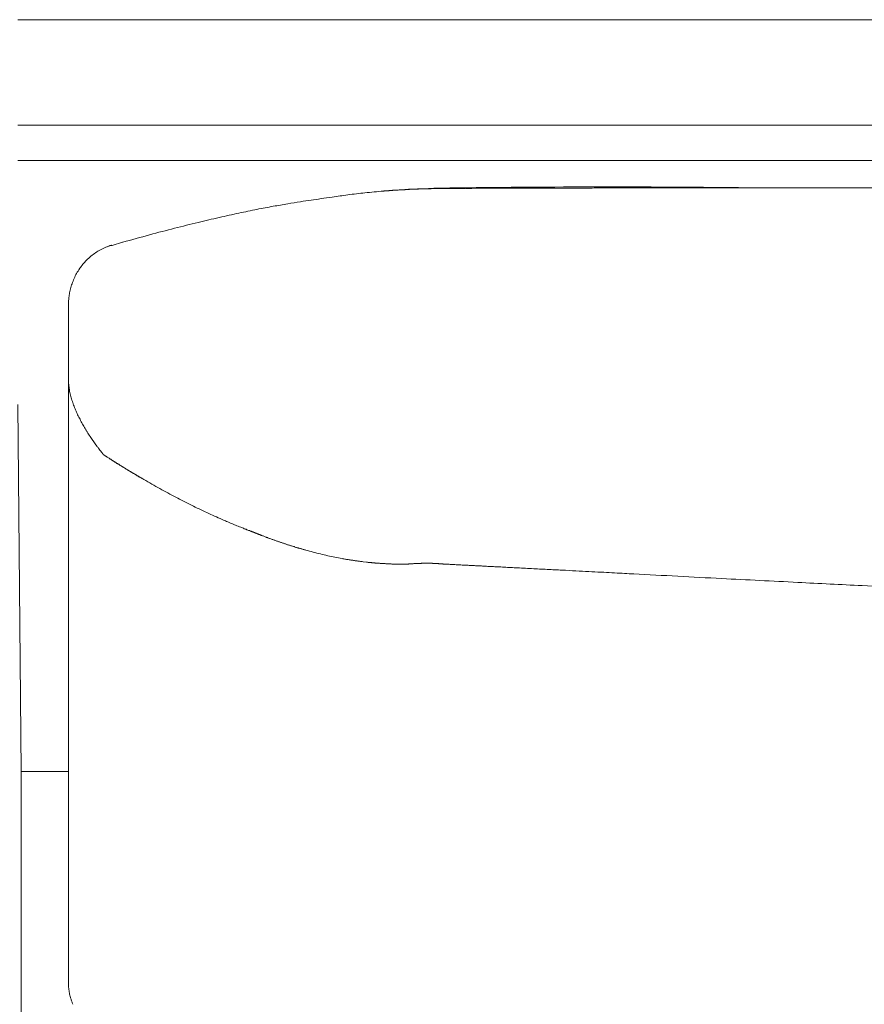
# Model space of a CAD drawing. Units: inches. Extents: x 1275 to 19779, y 921 to 10012.
# Drawn here: x 4833 to 5073, y 5532 to 5812 of the extents above; entities that cross this region are included whole.
import ezdxf

# ---------------------------------------------------------------- set-up
doc = ezdxf.new("R2010")
doc.units = ezdxf.units.IN
doc.header["$MEASUREMENT"] = 0
doc.layers.get('0').update_dxf_attribs({"lineweight": 13})

msp = doc.modelspace()

# ---------------------------------------------------------------- linework, layer by layer
at = {"lineweight": 13}
for p, q in [((4832.28, 5812.33), (5516.84, 5812.33)), ((5588.32, 5782.34), (4832.28, 5782.34)), ((5588.3, 5772.31), (4832.26, 5772.31)), ((4937.37, 5763.64), (4937.72, 5763.68)), ((4940.51, 5763.85), (4940.3, 5763.85)), ((4940.72, 5763.89), (4940.51, 5763.85)), ((4940.93, 5763.89), (4940.72, 5763.89)), ((4948.77, 5764.24), (4948.59, 5764.24)), ((4950.18, 5764.28), (4950.6, 5764.28)), ((4950.6, 5764.28), (4951.27, 5764.28)), ((4951.27, 5764.28), (4951.69, 5764.28)), ((4951.69, 5764.28), (4952.12, 5764.28)), ((4952.12, 5764.28), (4952.47, 5764.31)), ((4952.47, 5764.31), (4952.65, 5764.31)), ((4952.65, 5764.31), (4952.75, 5764.31)), ((4952.75, 5764.31), (4952.96, 5764.31)), ((4952.96, 5764.31), (4953.03, 5764.31)), ((4953.03, 5764.31), (4953.07, 5764.31)), ((4953.07, 5764.31), (4953.1, 5764.31)), ((4953.1, 5764.31), (4953.21, 5764.31)), ((4953.21, 5764.31), (4953.32, 5764.31)), ((4953.32, 5764.31), (4953.42, 5764.31)), ((4953.42, 5764.31), (4953.53, 5764.31)), ((4953.53, 5764.31), (4953.63, 5764.31)), ((4953.63, 5764.31), (4953.78, 5764.31)), ((4953.78, 5764.31), (4953.92, 5764.31)), ((4953.92, 5764.31), (4954.06, 5764.31)), ((4954.06, 5764.31), (4954.59, 5764.31)), ((4954.59, 5764.31), (4955.22, 5764.31)), ((4955.22, 5764.31), (4955.5, 5764.31)), ((4955.5, 5764.31), (4955.75, 5764.31)), ((4955.75, 5764.31), (4955.96, 5764.31)), ((4955.96, 5764.31), (4956.14, 5764.31)), ((4956.14, 5764.31), (4956.39, 5764.31)), ((4956.39, 5764.31), (4956.49, 5764.31)), ((4956.49, 5764.31), (4956.6, 5764.31)), ((4956.6, 5764.31), (4956.7, 5764.31)), ((4956.7, 5764.31), (4956.81, 5764.31)), ((4956.81, 5764.31), (4956.91, 5764.31)), ((4956.91, 5764.31), (4957.02, 5764.31)), ((4957.02, 5764.31), (4957.16, 5764.31)), ((4957.16, 5764.31), (4957.27, 5764.31)), ((4957.27, 5764.31), (4957.37, 5764.31)), ((4957.37, 5764.31), (4957.66, 5764.31)), ((4957.66, 5764.31), (4957.76, 5764.31)), ((4957.76, 5764.31), (4957.9, 5764.31)), ((4957.9, 5764.31), (4958.04, 5764.31)), ((4958.04, 5764.31), (4958.18, 5764.31)), ((4958.18, 5764.31), (4958.33, 5764.31)), ((4958.33, 5764.31), (4958.47, 5764.31)), ((4958.47, 5764.31), (4958.64, 5764.31)), ((4958.64, 5764.31), (4958.78, 5764.31)), ((4958.78, 5764.31), (4958.96, 5764.31)), ((4958.96, 5764.31), (4959.1, 5764.31)), ((4959.1, 5764.31), (4959.28, 5764.31)), ((4959.28, 5764.31), (4959.45, 5764.31)), ((4959.45, 5764.31), (4960.16, 5764.52)), ((4959.98, 5764.31), (4959.81, 5764.31)), ((4960.16, 5764.31), (4959.98, 5764.31)), ((4960.34, 5764.31), (4960.16, 5764.31)), ((4960.55, 5764.31), (4960.34, 5764.31)), ((4964.39, 5764.35), (4962.95, 5764.35)), ((4965.56, 5764.35), (4964.99, 5764.35)), ((4966.55, 5764.35), (4966.09, 5764.35)), ((4967.43, 5764.35), (4967, 5764.35)), ((4968.13, 5764.35), (4967.78, 5764.35)), ((4968.45, 5764.35), (4968.13, 5764.35)), ((4969.47, 5764.35), (4968.45, 5764.35)), ((4974.52, 5764.38), (4973.53, 5764.38)), ((4846.67, 5730.94), (4846.67, 5714.71)), ((4846.67, 5714.71), (4846.67, 5713.51)), ((4846.67, 5713.51), (4846.67, 5712.28)), ((4846.67, 5712.28), (4846.67, 5711.04)), ((4846.67, 5711.04), (4846.67, 5709.77)), ((4846.67, 5709.77), (4846.67, 5676.86)), ((4846.67, 5709.77), (4846.67, 5709.74)), ((4846.67, 5709.74), (4846.67, 5709.67)), ((4832.26, 5702.85), (4833.25, 5598.43)), ((4856.62, 5688.61), (4856.58, 5688.64)), ((4857.85, 5687.76), (4858.1, 5687.62)), ((4846.67, 5676.86), (4846.67, 5668.99)), ((4846.67, 5668.99), (4846.67, 5662.04)), ((4900.51, 5666.03), (4900.61, 5665.99)), ((4846.67, 5662.04), (4846.67, 5656.26)), ((4910.1, 5662.61), (4910.45, 5662.5)), ((4846.67, 5656.26), (4846.67, 5653.86)), ((4930.49, 5658.09), (4931.48, 5657.99)), ((4940.19, 5657.42), (4940.44, 5657.42)), ((4940.69, 5657.42), (4940.83, 5657.42)), ((4940.83, 5657.42), (4940.97, 5657.42)), ((4940.97, 5657.42), (4941.11, 5657.42)), ((4941.11, 5657.42), (4941.22, 5657.42)), ((4941.22, 5657.42), (4941.36, 5657.42)), ((4941.36, 5657.42), (4941.5, 5657.42)), ((4941.5, 5657.42), (4941.6, 5657.42)), ((4941.75, 5657.42), (4941.89, 5657.42)), ((4941.89, 5657.42), (4941.99, 5657.42)), ((4941.99, 5657.42), (4942.13, 5657.42)), ((4942.38, 5657.46), (4942.52, 5657.46)), ((4942.77, 5657.46), (4942.87, 5657.46)), ((4943.26, 5657.46), (4943.33, 5657.46)), ((4947.25, 5657.67), (4947.53, 5657.67)), ((4948.13, 5657.7), (4948.27, 5657.7)), ((4948.41, 5657.7), (4948.52, 5657.7)), ((4948.52, 5657.7), (4948.62, 5657.7)), ((4948.7, 5657.7), (4948.77, 5657.7)), ((4948.84, 5657.7), (4948.91, 5657.7)), ((4948.91, 5657.7), (4948.98, 5657.7)), ((4948.98, 5657.7), (4949.05, 5657.7)), ((4949.05, 5657.7), (4949.12, 5657.7)), ((4949.19, 5657.7), (4949.26, 5657.7)), ((4949.26, 5657.7), (4949.33, 5657.7)), ((4949.33, 5657.7), (4949.44, 5657.7)), ((4949.51, 5657.7), (4949.58, 5657.7)), ((4949.79, 5657.67), (4949.86, 5657.67)), ((4952.79, 5657.49), (4953.03, 5657.49)), ((4846.67, 5653.86), (4846.67, 5652.62)), ((4846.67, 5652.62), (4846.67, 5651.71)), ((4846.67, 5651.71), (4846.67, 5650.33)), ((4846.67, 5650.33), (4846.67, 5648.95)), ((4846.67, 5648.95), (4846.67, 5648.36)), ((4846.67, 5648.36), (4846.67, 5647.79)), ((4846.67, 5647.79), (4846.67, 5646.73)), ((4846.67, 5646.73), (4846.67, 5642.25)), ((4846.67, 5642.25), (4846.67, 5632.83)), ((4846.67, 5632.83), (4846.67, 5611.28)), ((4846.67, 5611.28), (4846.67, 5605.21)), ((4846.67, 5605.21), (4846.67, 5598.79)), ((4833.23, 5573.14), (4833.23, 5598.44)), ((4833.23, 5598.44), (4846.67, 5598.44)), ((4846.67, 5598.79), (4846.67, 5585)), ((4846.67, 5585), (4846.67, 5570.07)), ((4833.23, 5548.55), (4833.23, 5573.14)), ((4846.67, 5570.07), (4846.67, 5562.24)), ((4846.67, 5562.24), (4846.67, 5560.27)), ((4846.67, 5560.27), (4846.67, 5558.36)), ((4846.67, 5558.36), (4846.67, 5556.67)), ((4846.67, 5556.67), (4846.67, 5555.89)), ((4846.67, 5555.89), (4846.67, 5555.19)), ((4846.67, 5555.19), (4846.67, 5554.62)), ((4846.67, 5554.62), (4846.67, 5554.09)), ((4846.67, 5554.09), (4846.67, 5553.03)), ((4846.67, 5553.03), (4846.67, 5551.09)), ((4846.67, 5551.09), (4846.67, 5547.64)), ((4833.23, 5524), (4833.23, 5548.55)), ((4846.67, 5547.64), (4846.67, 5544.85)), ((4846.67, 5544.85), (4846.67, 5542.8)), ((4846.67, 5542.8), (4846.67, 5538.04)), ((4846.67, 5538.04), (4846.67, 5538.01)), ((4846.67, 5538.01), (4846.67, 5537.94))]:
    msp.add_line(p, q, dxfattribs=at)
for centre, radius, start, end in [((4956.59, 5535.44), 229.07, 96.4093, 97.6363), ((4958.58, 5496.44), 268.05, 94.7642, 95.9002), ((4949.45, 5574.47), 189.56, 93.6538, 93.9744), ((4947.62, 5638), 126.06, 93.0412, 94.5034), ((4948.98, 5665.06), 99.16, 92.3069, 94.1241), ((4951.01, 5616.71), 147.55, 90.8728, 92.3392), ((4956.12, 5619.18), 145.26, 91.5647, 92.9712), ((4966.65, 5168.83), 595.73, 90.62435, 91.39467), ((4999.99, 2237.85), 3526.9, 89.35296, 90.64704), ((4781.66, 32200.95), 26437.32, 270.432356, 270.442372), ((4998.93, 5559.54), 204.92, 89.783, 91.0851), ((5018.86, 4428.98), 1335.51, 89.91499, 90.42504), ((5032.66, -11853.01), 17617.54, 89.836183, 89.976728), ((5002.82, 5125.37), 641.54, 97.80668, 98.08026), ((4901.85, 5857.5), 97.53, 278.1481, 279.8689), ((4960.98, 5444.99), 319.16, 101.8988, 102.9298), ((4964.99, 5432.76), 331.96, 101.2386, 102.1402), ((4942.52, 5549.65), 212.93, 100.1714, 101.4374), ((4991.12, 5307.8), 459.62, 103.5366, 104.3931), ((4971.39, 5392.69), 372.46, 102.6893, 103.6423), ((5007.87, 5239.2), 530.22, 104.3036, 105.0997), ((4648.27, 6472.33), 754.27, 286.08504, 286.46749), ((4863.28, 5732.9), 15.88, 124.1625, 130.0713), ((4862.74, 5733.68), 14.93, 117.804, 124.1235), ((4868.63, 5721.8), 28.19, 113.7953, 117.1313), ((4864.14, 5731.66), 17.38, 135.1326, 140.32), ((4886.99, 5717.07), 44.48, 146.7031, 148.7456), ((4866.15, 5730.23), 19.84, 140.8369, 145.4233), ((4871.72, 5728.91), 25.42, 157.3587, 160.9324), ((4856.83, 5733.76), 9.77, 159.2614, 168.1109), ((4884.04, 5711.64), 37.42, 183.0129, 187.2435), ((4852.07, 5704.84), 4.44, 194.3229, 199.0756), ((4869.29, 5710.57), 22.59, 200.4201, 204.1923), ((4865.05, 5702.27), 14.9, 210.4692, 216.152), ((4904.38, 5727.59), 61.66, 213.5913, 216.3928), ((4863.25, 5686.76), 2.02, 236.2253, 244.285), ((4862.44, 5682.52), 2.02, 56.2253, 64.285), ((4944.42, 5810.56), 149.92, 239.157, 241.1621), ((5011.24, 5928.27), 285.27, 240.81, 241.8437), ((4959.89, 5833.92), 177.86, 242.0854, 243.7068), ((4927.06, 5764.55), 101.13, 242.9732, 245.7448), ((4921.27, 5745.13), 81.1, 243.8365, 247.2054), ((4901.7, 5694.04), 26.47, 243.4107, 246.8619), ((4927.31, 5706.46), 46.93, 253.7313, 256.4058), ((4962.71, 5858.96), 203.57, 258.0166, 258.6047), ((4969.55, 5683.81), 27.17, 265.8268, 269.4013), ((4965.86, 5442.42), 214.1, 86.3221, 87.5606), ((4999.79, 5777.99), 122.79, 266.3531, 268.0342), ((5002.86, 5761.6), 106.58, 266.0851, 267.8894), ((598.86, -82376.71), 88141.62, 87.1026215, 87.1167197), ((5222.41, 8827.2), 3179.42, 266.96691, 267.29727), ((6449.68, 31627.27), 26012.43, 266.965127, 266.991661), ((4842.57, 5530.8), 5.48, 14.6869, 23.6712)]:
    msp.add_arc(centre, radius, start, end, dxfattribs=at)
for points in [[(4832.28, 5812.33), (4908.94, 5812.33), (4985.6, 5812.33), (5062.29, 5812.33)], [(4936.07, 5763.57), (4936, 5763.54), (4935.92, 5763.54), (4935.85, 5763.54)], [(4936.28, 5763.57), (4936.21, 5763.57), (4936.14, 5763.57), (4936.07, 5763.57)], [(4936.49, 5763.61), (4936.42, 5763.57), (4936.35, 5763.57), (4936.28, 5763.57)], [(4936.74, 5763.61), (4936.67, 5763.61), (4936.59, 5763.61), (4936.49, 5763.61)], [(4936.95, 5763.64), (4936.88, 5763.61), (4936.81, 5763.61), (4936.74, 5763.61)], [(4937.16, 5763.64), (4937.09, 5763.64), (4937.02, 5763.64), (4936.95, 5763.64)], [(4937.37, 5763.64), (4937.3, 5763.64), (4937.23, 5763.64), (4937.16, 5763.64)], [(4937.79, 5763.68), (4937.72, 5763.68), (4937.65, 5763.68), (4937.58, 5763.68)], [(4938.01, 5763.71), (4937.94, 5763.71), (4937.86, 5763.68), (4937.79, 5763.68)], [(4938.22, 5763.71), (4938.15, 5763.71), (4938.08, 5763.71), (4938.01, 5763.71)], [(4938.43, 5763.75), (4938.36, 5763.71), (4938.29, 5763.71), (4938.22, 5763.71)], [(4938.64, 5763.75), (4938.57, 5763.75), (4938.5, 5763.75), (4938.43, 5763.75)], [(4938.85, 5763.75), (4938.78, 5763.75), (4938.71, 5763.75), (4938.64, 5763.75)], [(4939.06, 5763.78), (4938.99, 5763.78), (4938.92, 5763.78), (4938.85, 5763.75)], [(4939.28, 5763.78), (4939.21, 5763.78), (4939.13, 5763.78), (4939.06, 5763.78)], [(4939.49, 5763.82), (4939.42, 5763.82), (4939.35, 5763.78), (4939.28, 5763.78)], [(4939.7, 5763.82), (4939.63, 5763.82), (4939.56, 5763.82), (4939.49, 5763.82)], [(4939.91, 5763.82), (4939.84, 5763.82), (4939.77, 5763.82), (4939.7, 5763.82)], [(4940.09, 5763.85), (4940.02, 5763.85), (4939.98, 5763.82), (4939.91, 5763.82)], [(4940.3, 5763.85), (4940.23, 5763.85), (4940.16, 5763.85), (4940.09, 5763.85)], [(4941.15, 5763.89), (4941.08, 5763.89), (4941, 5763.89), (4940.93, 5763.89)], [(4941.36, 5763.93), (4941.29, 5763.93), (4941.22, 5763.93), (4941.15, 5763.89)], [(4941.53, 5763.93), (4941.46, 5763.93), (4941.43, 5763.93), (4941.36, 5763.93)], [(4941.75, 5763.96), (4941.67, 5763.93), (4941.6, 5763.93), (4941.53, 5763.93)], [(4941.96, 5763.96), (4941.89, 5763.96), (4941.82, 5763.96), (4941.75, 5763.96)], [(4942.17, 5763.96), (4942.1, 5763.96), (4942.03, 5763.96), (4941.96, 5763.96)], [(4942.38, 5763.96), (4942.31, 5763.96), (4942.24, 5763.96), (4942.17, 5763.96)], [(4942.56, 5764), (4942.49, 5764), (4942.42, 5764), (4942.38, 5763.96)], [(4942.84, 5764), (4942.73, 5764), (4942.66, 5764), (4942.56, 5764)], [(4943.09, 5764.03), (4943.02, 5764), (4942.91, 5764), (4942.84, 5764)], [(4943.33, 5764.03), (4943.26, 5764.03), (4943.16, 5764.03), (4943.09, 5764.03)], [(4943.62, 5764.03), (4943.51, 5764.03), (4943.44, 5764.03), (4943.33, 5764.03)], [(4943.86, 5764.07), (4943.76, 5764.03), (4943.69, 5764.03), (4943.62, 5764.03)], [(4944.11, 5764.07), (4944.04, 5764.07), (4943.93, 5764.07), (4943.86, 5764.07)], [(4944.36, 5764.07), (4944.29, 5764.07), (4944.21, 5764.07), (4944.11, 5764.07)], [(4944.64, 5764.1), (4944.53, 5764.1), (4944.46, 5764.07), (4944.36, 5764.07)], [(4944.89, 5764.1), (4944.78, 5764.1), (4944.71, 5764.1), (4944.64, 5764.1)], [(4945.13, 5764.1), (4945.06, 5764.1), (4944.96, 5764.1), (4944.89, 5764.1)], [(4945.38, 5764.14), (4945.31, 5764.1), (4945.2, 5764.1), (4945.13, 5764.1)], [(4945.63, 5764.14), (4945.56, 5764.14), (4945.45, 5764.14), (4945.38, 5764.14)], [(4945.87, 5764.14), (4945.8, 5764.14), (4945.73, 5764.14), (4945.63, 5764.14)], [(4946.12, 5764.14), (4946.05, 5764.14), (4945.98, 5764.14), (4945.87, 5764.14)], [(4946.37, 5764.17), (4946.3, 5764.17), (4946.23, 5764.17), (4946.12, 5764.14)], [(4946.61, 5764.17), (4946.54, 5764.17), (4946.47, 5764.17), (4946.37, 5764.17)], [(4946.86, 5764.17), (4946.79, 5764.17), (4946.72, 5764.17), (4946.61, 5764.17)], [(4947.14, 5764.17), (4947.04, 5764.17), (4946.97, 5764.17), (4946.86, 5764.17)], [(4947.28, 5764.21), (4947.25, 5764.21), (4947.18, 5764.21), (4947.14, 5764.17)], [(4947.46, 5764.21), (4947.43, 5764.21), (4947.35, 5764.21), (4947.28, 5764.21)], [(4947.64, 5764.21), (4947.6, 5764.21), (4947.53, 5764.21), (4947.46, 5764.21)], [(4947.85, 5764.21), (4947.78, 5764.21), (4947.71, 5764.21), (4947.64, 5764.21)], [(4948.02, 5764.21), (4947.95, 5764.21), (4947.88, 5764.21), (4947.85, 5764.21)], [(4948.2, 5764.21), (4948.13, 5764.21), (4948.06, 5764.21), (4948.02, 5764.21)], [(4948.38, 5764.21), (4948.31, 5764.21), (4948.27, 5764.21), (4948.2, 5764.21)], [(4948.59, 5764.24), (4948.52, 5764.24), (4948.45, 5764.24), (4948.38, 5764.21)], [(4948.98, 5764.24), (4948.91, 5764.24), (4948.84, 5764.24), (4948.77, 5764.24)], [(4949.15, 5764.24), (4949.08, 5764.24), (4949.01, 5764.24), (4948.98, 5764.24)], [(4949.12, 5764.31), (4950.14, 5764.35), (4951.16, 5764.38), (4952.19, 5764.42)], [(4949.37, 5764.24), (4949.29, 5764.24), (4949.22, 5764.24), (4949.15, 5764.24)], [(4949.54, 5764.24), (4949.47, 5764.24), (4949.44, 5764.24), (4949.37, 5764.24)], [(4949.75, 5764.24), (4949.68, 5764.24), (4949.61, 5764.24), (4949.54, 5764.24)], [(4949.97, 5764.28), (4949.89, 5764.28), (4949.82, 5764.24), (4949.75, 5764.24)], [(4950.18, 5764.28), (4950.11, 5764.28), (4950.04, 5764.28), (4949.97, 5764.28)], [(4950.6, 5764.28), (4950.53, 5764.28), (4950.46, 5764.28), (4950.39, 5764.28)], [(4951.02, 5764.28), (4950.95, 5764.28), (4950.88, 5764.28), (4950.81, 5764.28)], [(4951.27, 5764.28), (4951.16, 5764.28), (4951.09, 5764.28), (4951.02, 5764.28)], [(4951.69, 5764.28), (4951.62, 5764.28), (4951.55, 5764.28), (4951.48, 5764.28)], [(4952.12, 5764.28), (4952.08, 5764.28), (4952.01, 5764.28), (4951.94, 5764.28)], [(4952.47, 5764.31), (4952.43, 5764.31), (4952.36, 5764.28), (4952.33, 5764.28)], [(4952.96, 5764.31), (4952.93, 5764.31), (4952.89, 5764.31), (4952.86, 5764.31)], [(4954.59, 5764.31), (4954.45, 5764.31), (4954.34, 5764.31), (4954.2, 5764.31)], [(4955.22, 5764.31), (4955.12, 5764.31), (4955.01, 5764.31), (4954.9, 5764.31)], [(4956.39, 5764.31), (4956.35, 5764.31), (4956.35, 5764.31), (4956.32, 5764.31)], [(4957.66, 5764.31), (4957.59, 5764.31), (4957.55, 5764.31), (4957.51, 5764.31)], [(4959.81, 5764.31), (4959.74, 5764.31), (4959.67, 5764.31), (4959.63, 5764.31)], [(4961.04, 5764.31), (4960.87, 5764.31), (4960.69, 5764.31), (4960.55, 5764.31)], [(4961.82, 5764.35), (4961.57, 5764.31), (4961.29, 5764.31), (4961.04, 5764.31)], [(4962.95, 5764.35), (4962.59, 5764.35), (4962.21, 5764.35), (4961.82, 5764.35)], [(4964.99, 5764.35), (4964.78, 5764.35), (4964.57, 5764.35), (4964.39, 5764.35)], [(4966.09, 5764.35), (4965.91, 5764.35), (4965.73, 5764.35), (4965.56, 5764.35)], [(4967, 5764.35), (4966.86, 5764.35), (4966.72, 5764.35), (4966.55, 5764.35)], [(4967.78, 5764.35), (4967.67, 5764.35), (4967.53, 5764.35), (4967.43, 5764.35)], [(4970.5, 5764.35), (4970.14, 5764.35), (4969.79, 5764.35), (4969.47, 5764.35)], [(4971.48, 5764.35), (4971.17, 5764.35), (4970.81, 5764.35), (4970.5, 5764.35)], [(4972.51, 5764.38), (4972.19, 5764.38), (4971.84, 5764.38), (4971.48, 5764.35)], [(4973.53, 5764.38), (4973.18, 5764.38), (4972.86, 5764.38), (4972.51, 5764.38)], [(4975.54, 5764.38), (4975.19, 5764.38), (4974.87, 5764.38), (4974.52, 5764.38)], [(4976.53, 5764.38), (4976.21, 5764.38), (4975.86, 5764.38), (4975.54, 5764.38)], [(4981.15, 5764.38), (4979.63, 5764.38), (4978.08, 5764.38), (4976.53, 5764.38)], [(4990.43, 5764.42), (4988.88, 5764.42), (4987.32, 5764.42), (4985.77, 5764.42)], [(4995.05, 5764.42), (4993.5, 5764.42), (4991.98, 5764.42), (4990.43, 5764.42)], [(5004.33, 5764.45), (5002.78, 5764.45), (5001.22, 5764.45), (4999.71, 5764.45)], [(5008.95, 5764.45), (5007.4, 5764.45), (5005.88, 5764.45), (5004.33, 5764.45)], [(5032.27, 5764.52), (5028.46, 5764.52), (5024.65, 5764.49), (5020.84, 5764.49)], [(5040.52, 5764.52), (5037.77, 5764.52), (5035.02, 5764.52), (5032.27, 5764.52)], [(4904.92, 5759.23), (4906.29, 5759.48), (4907.67, 5759.69), (4909.04, 5759.94)], [(4909.04, 5759.94), (4910.24, 5760.15), (4911.44, 5760.33), (4912.64, 5760.54)], [(4918.57, 5761.42), (4919.59, 5761.56), (4920.65, 5761.7), (4921.67, 5761.84)], [(4921.67, 5761.84), (4923.19, 5762.09), (4924.67, 5762.27), (4926.15, 5762.48)], [(4862.09, 5749), (4864.63, 5749.71), (4867.2, 5750.41), (4869.74, 5751.12)], [(4857.26, 5747.59), (4857.78, 5747.8), (4858.31, 5748.01), (4858.88, 5748.16)], [(4858.88, 5748.16), (4858.91, 5748.19), (4858.95, 5748.19), (4858.98, 5748.19)], [(4851.82, 5743.92), (4852.21, 5744.35), (4852.63, 5744.7), (4853.06, 5745.05)], [(4848.26, 5738.7), (4848.51, 5739.2), (4848.72, 5739.69), (4848.96, 5740.15)], [(4846.92, 5734.19), (4846.99, 5734.75), (4847.13, 5735.28), (4847.27, 5735.77)], [(4846.74, 5732.81), (4846.71, 5732.49), (4846.71, 5732.21), (4846.67, 5731.89)], [(4846.67, 5731.89), (4846.67, 5731.58), (4846.67, 5731.26), (4846.67, 5730.94)], [(4846.88, 5733.87), (4846.81, 5733.52), (4846.78, 5733.16), (4846.74, 5732.81)], [(4846.88, 5733.9), (4846.88, 5733.97), (4846.92, 5734.08), (4846.92, 5734.19)], [(4846.67, 5709.67), (4846.67, 5709.67), (4846.67, 5709.63), (4846.67, 5709.6)], [(4846.67, 5709.6), (4846.67, 5709.53), (4846.67, 5709.46), (4846.67, 5709.42)], [(4846.67, 5709.42), (4846.67, 5709.28), (4846.67, 5709.17), (4846.67, 5709.07)], [(4846.67, 5709.07), (4846.67, 5708.82), (4846.71, 5708.57), (4846.74, 5708.33)], [(4846.92, 5706.92), (4847.02, 5706.46), (4847.1, 5705.96), (4847.24, 5705.51)], [(4847.24, 5705.51), (4847.34, 5705.01), (4847.48, 5704.55), (4847.62, 5704.09)], [(4847.62, 5704.09), (4847.66, 5703.95), (4847.69, 5703.85), (4847.77, 5703.74)], [(4847.87, 5703.39), (4847.94, 5703.14), (4848.05, 5702.89), (4848.12, 5702.68)], [(4848.68, 5701.31), (4848.86, 5700.85), (4849.07, 5700.39), (4849.28, 5699.93)], [(4849.28, 5699.93), (4849.49, 5699.51), (4849.71, 5699.05), (4849.95, 5698.63)], [(4849.95, 5698.63), (4850.16, 5698.17), (4850.41, 5697.74), (4850.66, 5697.29)], [(4850.66, 5697.29), (4850.91, 5696.86), (4851.15, 5696.44), (4851.4, 5696.02)], [(4851.4, 5696.02), (4851.47, 5695.91), (4851.54, 5695.8), (4851.61, 5695.66)], [(4851.61, 5695.66), (4851.68, 5695.56), (4851.75, 5695.49), (4851.79, 5695.35)], [(4851.79, 5695.35), (4851.93, 5695.13), (4852.07, 5694.92), (4852.21, 5694.71)], [(4854.75, 5691.01), (4854.89, 5690.83), (4855.03, 5690.62), (4855.21, 5690.41)], [(4855.21, 5690.41), (4855.35, 5690.23), (4855.49, 5690.02), (4855.63, 5689.81)], [(4855.63, 5689.81), (4855.81, 5689.63), (4855.95, 5689.42), (4856.09, 5689.24)], [(4856.09, 5689.24), (4856.2, 5689.14), (4856.27, 5689.03), (4856.34, 5688.92)], [(4856.34, 5688.92), (4856.37, 5688.89), (4856.41, 5688.85), (4856.44, 5688.78)], [(4856.44, 5688.78), (4856.48, 5688.75), (4856.48, 5688.75), (4856.51, 5688.71)], [(4856.51, 5688.71), (4856.51, 5688.71), (4856.51, 5688.68), (4856.55, 5688.68)], [(4856.55, 5688.68), (4856.55, 5688.68), (4856.55, 5688.64), (4856.55, 5688.64)], [(4856.55, 5688.64), (4856.58, 5688.64), (4856.58, 5688.64), (4856.58, 5688.64)], [(4856.66, 5688.54), (4856.62, 5688.57), (4856.62, 5688.57), (4856.62, 5688.61)], [(4856.66, 5688.54), (4856.73, 5688.5), (4856.8, 5688.47), (4856.87, 5688.4)], [(4856.87, 5688.4), (4856.97, 5688.36), (4857.04, 5688.29), (4857.11, 5688.25)], [(4857.11, 5688.25), (4857.22, 5688.18), (4857.29, 5688.15), (4857.36, 5688.08)], [(4857.36, 5688.08), (4857.43, 5688.04), (4857.54, 5687.97), (4857.61, 5687.94)], [(4857.61, 5687.94), (4857.68, 5687.87), (4857.75, 5687.83), (4857.85, 5687.76)], [(4858.1, 5687.62), (4858.17, 5687.58), (4858.24, 5687.51), (4858.31, 5687.48)], [(4858.31, 5687.48), (4858.42, 5687.41), (4858.49, 5687.37), (4858.56, 5687.3)], [(4858.56, 5687.3), (4858.63, 5687.27), (4858.74, 5687.23), (4858.81, 5687.16)], [(4858.81, 5687.16), (4858.88, 5687.13), (4858.95, 5687.05), (4859.05, 5687.02)], [(4859.05, 5687.02), (4859.12, 5686.95), (4859.2, 5686.91), (4859.27, 5686.84)], [(4859.27, 5686.84), (4859.37, 5686.81), (4859.44, 5686.77), (4859.51, 5686.7)], [(4859.51, 5686.7), (4859.58, 5686.67), (4859.69, 5686.6), (4859.76, 5686.56)], [(4859.76, 5686.56), (4859.83, 5686.49), (4859.9, 5686.46), (4860.01, 5686.42)], [(4860.01, 5686.42), (4860.08, 5686.35), (4860.15, 5686.31), (4860.25, 5686.24)], [(4860.25, 5686.24), (4860.32, 5686.21), (4860.39, 5686.17), (4860.47, 5686.1)], [(4860.47, 5686.1), (4860.57, 5686.07), (4860.64, 5686), (4860.71, 5685.96)], [(4860.71, 5685.96), (4860.78, 5685.93), (4860.89, 5685.86), (4860.96, 5685.82)], [(4860.96, 5685.82), (4861.03, 5685.75), (4861.1, 5685.71), (4861.17, 5685.68)], [(4861.17, 5685.68), (4861.28, 5685.61), (4861.35, 5685.57), (4861.42, 5685.5)], [(4861.42, 5685.5), (4861.49, 5685.47), (4861.59, 5685.4), (4861.66, 5685.36)], [(4861.66, 5685.36), (4861.74, 5685.33), (4861.81, 5685.26), (4861.91, 5685.22)], [(4861.91, 5685.22), (4861.98, 5685.19), (4862.05, 5685.11), (4862.12, 5685.08)], [(4862.37, 5684.94), (4862.44, 5684.87), (4862.55, 5684.83), (4862.62, 5684.8)], [(4862.62, 5684.8), (4862.69, 5684.73), (4862.76, 5684.69), (4862.86, 5684.62)], [(4862.86, 5684.62), (4862.93, 5684.59), (4863.01, 5684.55), (4863.08, 5684.48)], [(4863.08, 5684.48), (4863.15, 5684.44), (4863.25, 5684.41), (4863.32, 5684.34)], [(4863.57, 5684.2), (4863.64, 5684.16), (4863.71, 5684.09), (4863.78, 5684.06)], [(4863.78, 5684.06), (4863.89, 5684.02), (4863.96, 5683.95), (4864.03, 5683.92)], [(4864.03, 5683.92), (4864.1, 5683.88), (4864.17, 5683.81), (4864.28, 5683.77)], [(4864.28, 5683.77), (4864.35, 5683.74), (4864.42, 5683.67), (4864.49, 5683.63)], [(4864.49, 5683.63), (4864.59, 5683.6), (4864.66, 5683.53), (4864.73, 5683.49)], [(4864.73, 5683.49), (4864.8, 5683.46), (4864.88, 5683.39), (4864.98, 5683.35)], [(4864.98, 5683.35), (4865.05, 5683.32), (4865.12, 5683.24), (4865.19, 5683.21)], [(4865.19, 5683.21), (4865.3, 5683.17), (4865.37, 5683.1), (4865.44, 5683.07)], [(4865.44, 5683.07), (4865.51, 5683.03), (4865.58, 5682.96), (4865.69, 5682.93)], [(4865.69, 5682.93), (4865.76, 5682.89), (4865.83, 5682.82), (4865.9, 5682.79)], [(4865.9, 5682.79), (4865.97, 5682.75), (4866.07, 5682.68), (4866.15, 5682.65)], [(4866.15, 5682.65), (4866.22, 5682.61), (4866.29, 5682.54), (4866.36, 5682.5)], [(4866.36, 5682.5), (4866.46, 5682.47), (4866.53, 5682.43), (4866.6, 5682.36)], [(4866.6, 5682.36), (4866.67, 5682.33), (4866.78, 5682.26), (4866.85, 5682.22)], [(4866.85, 5682.22), (4866.92, 5682.19), (4866.99, 5682.15), (4867.06, 5682.08)], [(4867.06, 5682.08), (4867.17, 5682.05), (4867.24, 5682.01), (4867.31, 5681.94)], [(4867.31, 5681.94), (4867.38, 5681.9), (4867.45, 5681.87), (4867.56, 5681.83)], [(4891.3, 5669.7), (4891.79, 5669.52), (4892.29, 5669.31), (4892.78, 5669.1)], [(4892.78, 5669.1), (4893.27, 5668.89), (4893.73, 5668.68), (4894.23, 5668.5)], [(4894.23, 5668.5), (4894.72, 5668.29), (4895.21, 5668.11), (4895.67, 5667.9)], [(4895.67, 5667.9), (4895.85, 5667.83), (4896.03, 5667.76), (4896.17, 5667.72)], [(4896.17, 5667.72), (4896.34, 5667.65), (4896.52, 5667.58), (4896.7, 5667.51)], [(4896.7, 5667.51), (4896.84, 5667.44), (4897.01, 5667.37), (4897.19, 5667.33)], [(4897.19, 5667.33), (4897.33, 5667.26), (4897.51, 5667.19), (4897.68, 5667.12)], [(4897.68, 5667.12), (4897.82, 5667.05), (4898, 5667.02), (4898.18, 5666.95)], [(4898.18, 5666.95), (4898.32, 5666.88), (4898.49, 5666.81), (4898.67, 5666.77)], [(4898.67, 5666.77), (4898.71, 5666.73), (4898.74, 5666.73), (4898.81, 5666.7)], [(4898.81, 5666.7), (4898.85, 5666.7), (4898.88, 5666.66), (4898.92, 5666.66)], [(4898.92, 5666.66), (4898.95, 5666.63), (4898.99, 5666.63), (4899.02, 5666.63)], [(4899.02, 5666.63), (4899.06, 5666.59), (4899.09, 5666.59), (4899.13, 5666.59)], [(4899.13, 5666.59), (4899.17, 5666.56), (4899.2, 5666.56), (4899.24, 5666.56)], [(4899.24, 5666.56), (4899.24, 5666.52), (4899.27, 5666.52), (4899.31, 5666.52)], [(4899.31, 5666.52), (4899.31, 5666.52), (4899.34, 5666.49), (4899.34, 5666.49)], [(4899.34, 5666.49), (4899.38, 5666.49), (4899.38, 5666.49), (4899.41, 5666.49)], [(4899.41, 5666.49), (4899.45, 5666.45), (4899.45, 5666.45), (4899.48, 5666.45)], [(4899.48, 5666.45), (4899.52, 5666.45), (4899.52, 5666.42), (4899.55, 5666.42)], [(4899.55, 5666.42), (4899.59, 5666.42), (4899.62, 5666.38), (4899.62, 5666.38)], [(4899.62, 5666.38), (4899.66, 5666.38), (4899.69, 5666.35), (4899.73, 5666.35)], [(4899.73, 5666.35), (4899.73, 5666.35), (4899.76, 5666.35), (4899.8, 5666.31)], [(4899.8, 5666.31), (4899.8, 5666.31), (4899.84, 5666.31), (4899.87, 5666.28)], [(4899.87, 5666.28), (4899.91, 5666.28), (4899.91, 5666.28), (4899.94, 5666.28)], [(4899.94, 5666.28), (4899.98, 5666.24), (4899.98, 5666.24), (4900.01, 5666.24)], [(4900.01, 5666.24), (4900.05, 5666.21), (4900.05, 5666.21), (4900.08, 5666.21)], [(4900.08, 5666.21), (4900.12, 5666.21), (4900.15, 5666.17), (4900.15, 5666.17)], [(4900.15, 5666.17), (4900.19, 5666.17), (4900.22, 5666.14), (4900.22, 5666.14)], [(4900.22, 5666.14), (4900.26, 5666.14), (4900.29, 5666.1), (4900.33, 5666.1)], [(4900.33, 5666.1), (4900.36, 5666.1), (4900.36, 5666.06), (4900.4, 5666.06)], [(4900.4, 5666.06), (4900.44, 5666.06), (4900.47, 5666.06), (4900.51, 5666.03)], [(4900.61, 5665.99), (4900.65, 5665.99), (4900.68, 5665.96), (4900.72, 5665.96)], [(4900.72, 5665.96), (4900.75, 5665.92), (4900.79, 5665.92), (4900.82, 5665.89)], [(4900.82, 5665.89), (4900.86, 5665.89), (4900.93, 5665.89), (4900.96, 5665.85)], [(4900.96, 5665.85), (4901, 5665.85), (4901.03, 5665.82), (4901.11, 5665.82)], [(4901.11, 5665.82), (4901.14, 5665.78), (4901.18, 5665.78), (4901.25, 5665.75)], [(4901.25, 5665.75), (4901.28, 5665.71), (4901.32, 5665.71), (4901.39, 5665.68)], [(4901.39, 5665.68), (4901.42, 5665.68), (4901.49, 5665.64), (4901.53, 5665.64)], [(4901.53, 5665.64), (4901.6, 5665.61), (4901.63, 5665.57), (4901.71, 5665.57)], [(4901.71, 5665.57), (4901.81, 5665.54), (4901.95, 5665.46), (4902.09, 5665.43)], [(4902.09, 5665.43), (4902.2, 5665.36), (4902.34, 5665.32), (4902.48, 5665.29)], [(4902.48, 5665.29), (4902.59, 5665.22), (4902.73, 5665.18), (4902.87, 5665.11)], [(4902.87, 5665.11), (4902.98, 5665.08), (4903.12, 5665.01), (4903.26, 5664.97)], [(4903.26, 5664.97), (4903.36, 5664.94), (4903.5, 5664.87), (4903.61, 5664.83)], [(4903.61, 5664.83), (4903.75, 5664.79), (4903.89, 5664.72), (4904, 5664.69)], [(4904, 5664.69), (4904.14, 5664.65), (4904.28, 5664.58), (4904.39, 5664.55)], [(4904.39, 5664.55), (4904.53, 5664.51), (4904.67, 5664.44), (4904.77, 5664.41)], [(4904.77, 5664.41), (4904.92, 5664.37), (4905.02, 5664.3), (4905.16, 5664.27)], [(4905.16, 5664.27), (4905.3, 5664.23), (4905.41, 5664.19), (4905.55, 5664.12)], [(4905.55, 5664.12), (4905.69, 5664.09), (4905.8, 5664.05), (4905.94, 5663.98)], [(4905.94, 5663.98), (4906.04, 5663.95), (4906.19, 5663.91), (4906.33, 5663.88)], [(4906.33, 5663.88), (4906.43, 5663.81), (4906.57, 5663.77), (4906.68, 5663.74)], [(4906.68, 5663.74), (4906.82, 5663.7), (4906.96, 5663.67), (4907.07, 5663.6)], [(4907.07, 5663.6), (4907.21, 5663.56), (4907.31, 5663.52), (4907.46, 5663.49)], [(4907.46, 5663.49), (4907.56, 5663.42), (4907.7, 5663.38), (4907.84, 5663.35)], [(4907.84, 5663.35), (4907.95, 5663.31), (4908.09, 5663.28), (4908.2, 5663.21)], [(4908.2, 5663.21), (4908.34, 5663.17), (4908.44, 5663.14), (4908.58, 5663.1)], [(4908.58, 5663.1), (4908.73, 5663.07), (4908.83, 5663.03), (4908.97, 5662.96)], [(4908.97, 5662.96), (4909.08, 5662.92), (4909.22, 5662.89), (4909.33, 5662.85)], [(4909.33, 5662.85), (4909.47, 5662.82), (4909.57, 5662.78), (4909.71, 5662.75)], [(4909.71, 5662.75), (4909.85, 5662.68), (4909.96, 5662.64), (4910.1, 5662.61)], [(4910.45, 5662.5), (4910.6, 5662.47), (4910.7, 5662.43), (4910.84, 5662.4)], [(4910.84, 5662.4), (4910.95, 5662.33), (4911.09, 5662.29), (4911.19, 5662.25)], [(4911.19, 5662.25), (4911.34, 5662.22), (4911.44, 5662.18), (4911.58, 5662.15)], [(4911.58, 5662.15), (4911.72, 5662.11), (4911.83, 5662.08), (4911.97, 5662.04)], [(4911.97, 5662.04), (4912.08, 5662.01), (4912.22, 5661.97), (4912.32, 5661.94)], [(4912.32, 5661.94), (4912.46, 5661.9), (4912.57, 5661.87), (4912.71, 5661.83)], [(4912.71, 5661.83), (4912.82, 5661.8), (4912.96, 5661.76), (4913.06, 5661.73)], [(4913.06, 5661.73), (4913.17, 5661.69), (4913.31, 5661.65), (4913.42, 5661.62)], [(4913.42, 5661.62), (4913.56, 5661.58), (4913.66, 5661.55), (4913.81, 5661.51)], [(4913.81, 5661.51), (4913.91, 5661.48), (4914.05, 5661.44), (4914.16, 5661.41)], [(4916.27, 5660.84), (4916.98, 5660.67), (4917.65, 5660.49), (4918.36, 5660.31)], [(4918.36, 5660.31), (4919.03, 5660.14), (4919.73, 5660), (4920.44, 5659.82)], [(4922.48, 5659.4), (4923.15, 5659.26), (4923.82, 5659.15), (4924.49, 5659.01)], [(4924.49, 5659.01), (4924.85, 5658.94), (4925.16, 5658.9), (4925.52, 5658.83)], [(4925.52, 5658.83), (4925.84, 5658.76), (4926.19, 5658.73), (4926.51, 5658.66)], [(4926.51, 5658.66), (4926.86, 5658.62), (4927.18, 5658.55), (4927.53, 5658.52)], [(4927.53, 5658.52), (4927.85, 5658.44), (4928.16, 5658.41), (4928.52, 5658.37)], [(4928.52, 5658.37), (4928.83, 5658.3), (4929.19, 5658.27), (4929.5, 5658.23)], [(4929.5, 5658.23), (4929.82, 5658.2), (4930.17, 5658.16), (4930.49, 5658.09)], [(4931.48, 5657.99), (4931.8, 5657.95), (4932.11, 5657.92), (4932.43, 5657.88)], [(4932.43, 5657.88), (4932.54, 5657.88), (4932.64, 5657.88), (4932.71, 5657.88)], [(4932.71, 5657.88), (4932.82, 5657.84), (4932.93, 5657.84), (4933, 5657.84)], [(4933, 5657.84), (4933.1, 5657.81), (4933.17, 5657.81), (4933.28, 5657.81)], [(4933.28, 5657.81), (4933.38, 5657.81), (4933.46, 5657.81), (4933.56, 5657.77)], [(4933.56, 5657.77), (4933.63, 5657.77), (4933.74, 5657.77), (4933.84, 5657.77)], [(4933.84, 5657.77), (4933.91, 5657.74), (4934.02, 5657.74), (4934.09, 5657.74)], [(4934.09, 5657.74), (4934.2, 5657.74), (4934.27, 5657.74), (4934.37, 5657.7)], [(4934.37, 5657.7), (4934.48, 5657.7), (4934.55, 5657.7), (4934.65, 5657.7)], [(4934.65, 5657.7), (4934.73, 5657.7), (4934.83, 5657.67), (4934.9, 5657.67)], [(4934.9, 5657.67), (4935.01, 5657.67), (4935.11, 5657.67), (4935.18, 5657.67)], [(4935.18, 5657.67), (4935.29, 5657.63), (4935.36, 5657.63), (4935.47, 5657.63)], [(4935.47, 5657.63), (4935.54, 5657.63), (4935.64, 5657.63), (4935.71, 5657.63)], [(4935.71, 5657.63), (4935.82, 5657.6), (4935.89, 5657.6), (4936, 5657.6)], [(4936, 5657.6), (4936.1, 5657.6), (4936.17, 5657.6), (4936.28, 5657.6)], [(4936.28, 5657.6), (4936.35, 5657.56), (4936.45, 5657.56), (4936.52, 5657.56)], [(4936.52, 5657.56), (4936.63, 5657.56), (4936.7, 5657.56), (4936.81, 5657.56)], [(4936.81, 5657.56), (4936.88, 5657.56), (4936.98, 5657.53), (4937.05, 5657.53)], [(4937.05, 5657.53), (4937.16, 5657.53), (4937.23, 5657.53), (4937.34, 5657.53)], [(4937.34, 5657.53), (4937.41, 5657.53), (4937.51, 5657.53), (4937.58, 5657.53)], [(4937.58, 5657.53), (4937.69, 5657.49), (4937.76, 5657.49), (4937.86, 5657.49)], [(4937.86, 5657.49), (4937.94, 5657.49), (4938.04, 5657.49), (4938.11, 5657.49)], [(4938.11, 5657.49), (4938.22, 5657.49), (4938.29, 5657.49), (4938.39, 5657.49)], [(4938.39, 5657.49), (4938.46, 5657.49), (4938.57, 5657.46), (4938.64, 5657.46)], [(4938.64, 5657.46), (4938.71, 5657.46), (4938.82, 5657.46), (4938.89, 5657.46)], [(4938.89, 5657.46), (4938.99, 5657.46), (4939.06, 5657.46), (4939.17, 5657.46)], [(4939.17, 5657.46), (4939.24, 5657.46), (4939.35, 5657.46), (4939.42, 5657.46)], [(4939.42, 5657.46), (4939.52, 5657.46), (4939.59, 5657.46), (4939.66, 5657.46)], [(4939.66, 5657.46), (4939.77, 5657.46), (4939.84, 5657.46), (4939.95, 5657.46)], [(4939.95, 5657.46), (4940.02, 5657.42), (4940.12, 5657.42), (4940.19, 5657.42)], [(4940.44, 5657.42), (4940.55, 5657.42), (4940.62, 5657.42), (4940.69, 5657.42)], [(4941.6, 5657.42), (4941.64, 5657.42), (4941.71, 5657.42), (4941.75, 5657.42)], [(4942.13, 5657.42), (4942.17, 5657.42), (4942.2, 5657.42), (4942.24, 5657.46)], [(4942.24, 5657.46), (4942.31, 5657.46), (4942.35, 5657.46), (4942.38, 5657.46)], [(4942.52, 5657.46), (4942.56, 5657.46), (4942.59, 5657.46), (4942.63, 5657.46)], [(4942.63, 5657.46), (4942.66, 5657.46), (4942.7, 5657.46), (4942.77, 5657.46)], [(4942.87, 5657.46), (4942.91, 5657.46), (4942.94, 5657.46), (4943.02, 5657.46)], [(4943.02, 5657.46), (4943.05, 5657.46), (4943.09, 5657.46), (4943.12, 5657.46)], [(4943.12, 5657.46), (4943.16, 5657.46), (4943.19, 5657.46), (4943.26, 5657.46)], [(4943.33, 5657.46), (4943.37, 5657.46), (4943.37, 5657.46), (4943.4, 5657.46)], [(4943.4, 5657.46), (4943.44, 5657.46), (4943.47, 5657.46), (4943.51, 5657.49)], [(4943.51, 5657.49), (4943.54, 5657.49), (4943.58, 5657.49), (4943.62, 5657.49)], [(4943.62, 5657.49), (4943.69, 5657.49), (4943.72, 5657.49), (4943.76, 5657.49)], [(4943.76, 5657.49), (4943.79, 5657.49), (4943.86, 5657.49), (4943.9, 5657.49)], [(4943.9, 5657.49), (4943.93, 5657.49), (4944, 5657.49), (4944.04, 5657.49)], [(4944.04, 5657.49), (4944.11, 5657.49), (4944.14, 5657.49), (4944.21, 5657.53)], [(4944.21, 5657.53), (4944.29, 5657.53), (4944.32, 5657.53), (4944.39, 5657.53)], [(4944.39, 5657.53), (4944.46, 5657.53), (4944.53, 5657.53), (4944.6, 5657.53)], [(4944.6, 5657.53), (4944.64, 5657.53), (4944.71, 5657.53), (4944.78, 5657.53)], [(4944.78, 5657.53), (4944.85, 5657.56), (4944.92, 5657.56), (4944.99, 5657.56)], [(4944.99, 5657.56), (4945.1, 5657.56), (4945.17, 5657.56), (4945.24, 5657.56)], [(4945.24, 5657.56), (4945.31, 5657.56), (4945.41, 5657.56), (4945.48, 5657.56)], [(4945.48, 5657.56), (4945.56, 5657.6), (4945.66, 5657.6), (4945.73, 5657.6)], [(4945.73, 5657.6), (4945.8, 5657.6), (4945.91, 5657.6), (4945.98, 5657.6)], [(4945.98, 5657.6), (4946.12, 5657.6), (4946.23, 5657.6), (4946.37, 5657.63)], [(4946.37, 5657.63), (4946.47, 5657.63), (4946.58, 5657.63), (4946.68, 5657.63)], [(4946.68, 5657.63), (4946.79, 5657.63), (4946.9, 5657.63), (4947, 5657.63)], [(4947, 5657.63), (4947.07, 5657.67), (4947.18, 5657.67), (4947.25, 5657.67)], [(4947.53, 5657.67), (4947.6, 5657.67), (4947.67, 5657.67), (4947.74, 5657.67)], [(4947.74, 5657.67), (4947.81, 5657.67), (4947.88, 5657.67), (4947.95, 5657.67)], [(4947.95, 5657.67), (4948.02, 5657.7), (4948.06, 5657.7), (4948.13, 5657.7)], [(4948.27, 5657.7), (4948.34, 5657.7), (4948.38, 5657.7), (4948.41, 5657.7)], [(4948.62, 5657.7), (4948.62, 5657.7), (4948.66, 5657.7), (4948.7, 5657.7)], [(4948.77, 5657.7), (4948.8, 5657.7), (4948.8, 5657.7), (4948.84, 5657.7)], [(4949.12, 5657.7), (4949.15, 5657.7), (4949.19, 5657.7), (4949.19, 5657.7)], [(4949.44, 5657.7), (4949.44, 5657.7), (4949.47, 5657.7), (4949.51, 5657.7)], [(4949.58, 5657.7), (4949.58, 5657.7), (4949.61, 5657.67), (4949.65, 5657.67)], [(4949.65, 5657.67), (4949.65, 5657.67), (4949.68, 5657.67), (4949.72, 5657.67)], [(4949.72, 5657.67), (4949.72, 5657.67), (4949.75, 5657.67), (4949.79, 5657.67)], [(4949.86, 5657.67), (4949.89, 5657.67), (4949.93, 5657.67), (4949.97, 5657.67)], [(4949.97, 5657.67), (4950, 5657.67), (4950.04, 5657.67), (4950.07, 5657.67)], [(4950.07, 5657.67), (4950.14, 5657.67), (4950.18, 5657.67), (4950.21, 5657.67)], [(4950.21, 5657.67), (4950.25, 5657.63), (4950.28, 5657.63), (4950.35, 5657.63)], [(4950.35, 5657.63), (4950.39, 5657.63), (4950.42, 5657.63), (4950.49, 5657.63)], [(4950.49, 5657.63), (4950.53, 5657.63), (4950.56, 5657.63), (4950.64, 5657.63)], [(4950.64, 5657.63), (4950.71, 5657.63), (4950.78, 5657.63), (4950.85, 5657.6)], [(4950.85, 5657.6), (4950.88, 5657.6), (4950.95, 5657.6), (4951.02, 5657.6)], [(4951.02, 5657.6), (4951.09, 5657.6), (4951.16, 5657.6), (4951.24, 5657.6)], [(4951.24, 5657.6), (4951.31, 5657.6), (4951.38, 5657.56), (4951.45, 5657.56)], [(4951.45, 5657.56), (4951.52, 5657.56), (4951.59, 5657.56), (4951.66, 5657.56)], [(4951.66, 5657.56), (4951.73, 5657.56), (4951.8, 5657.56), (4951.91, 5657.56)], [(4951.91, 5657.56), (4951.98, 5657.53), (4952.05, 5657.53), (4952.12, 5657.53)], [(4952.12, 5657.53), (4952.19, 5657.53), (4952.26, 5657.53), (4952.33, 5657.53)], [(4952.33, 5657.53), (4952.4, 5657.53), (4952.51, 5657.49), (4952.58, 5657.49)], [(4952.58, 5657.49), (4952.65, 5657.49), (4952.72, 5657.49), (4952.79, 5657.49)], [(4953.03, 5657.49), (4953.1, 5657.46), (4953.21, 5657.46), (4953.28, 5657.46)], [(4953.28, 5657.46), (4953.39, 5657.46), (4953.49, 5657.46), (4953.6, 5657.46)], [(4953.6, 5657.46), (4953.74, 5657.42), (4953.88, 5657.42), (4953.99, 5657.42)], [(4953.99, 5657.42), (4954.16, 5657.42), (4954.3, 5657.42), (4954.45, 5657.39)], [(4954.45, 5657.39), (4954.62, 5657.39), (4954.8, 5657.39), (4954.97, 5657.39)], [(4954.97, 5657.39), (4955.19, 5657.35), (4955.4, 5657.35), (4955.57, 5657.35)], [(4955.57, 5657.35), (4955.82, 5657.32), (4956.03, 5657.32), (4956.24, 5657.32)], [(4956.24, 5657.32), (4956.49, 5657.28), (4956.74, 5657.28), (4956.99, 5657.25)], [(4956.99, 5657.25), (4957.27, 5657.25), (4957.55, 5657.25), (4957.83, 5657.21)], [(4957.83, 5657.21), (4958.11, 5657.21), (4958.4, 5657.21), (4958.71, 5657.17)], [(4958.71, 5657.17), (4959.03, 5657.17), (4959.35, 5657.14), (4959.63, 5657.14)], [(4959.63, 5657.14), (4959.98, 5657.1), (4960.34, 5657.1), (4960.69, 5657.07)], [(4960.69, 5657.07), (4961.08, 5657.07), (4961.47, 5657.03), (4961.85, 5657.03)], [(4961.85, 5657.03), (4962.28, 5657), (4962.7, 5656.96), (4963.12, 5656.96)], [(4963.12, 5656.96), (4963.58, 5656.93), (4964.04, 5656.89), (4964.5, 5656.89)], [(4964.5, 5656.89), (4964.99, 5656.86), (4965.49, 5656.82), (4965.98, 5656.79)], [(4965.98, 5656.79), (4966.51, 5656.79), (4967.04, 5656.75), (4967.57, 5656.72)], [(4969.26, 5656.65), (4969.86, 5656.61), (4970.46, 5656.57), (4971.06, 5656.54)], [(4971.06, 5656.54), (4971.7, 5656.5), (4972.33, 5656.47), (4972.97, 5656.43)], [(4972.97, 5656.43), (4973.64, 5656.4), (4974.31, 5656.36), (4974.98, 5656.33)], [(4979.6, 5656.08), (4981.04, 5656.01), (4982.53, 5655.94), (4983.97, 5655.87)], [(4983.97, 5655.87), (4985.35, 5655.8), (4986.72, 5655.73), (4988.1, 5655.66)], [(4988.1, 5655.66), (4989.41, 5655.59), (4990.68, 5655.52), (4991.98, 5655.45)], [(4998.93, 5655.09), (4999.95, 5655.02), (5001.01, 5654.99), (5002.04, 5654.92)], [(5002.04, 5654.92), (5002.99, 5654.88), (5003.94, 5654.81), (5004.89, 5654.78)], [(5004.89, 5654.78), (5005.74, 5654.74), (5006.62, 5654.67), (5007.47, 5654.63)], [(5007.47, 5654.63), (5015.83, 5654.21), (5024.15, 5653.75), (5032.51, 5653.33)], [(4846.67, 5537.87), (4846.67, 5537.9), (4846.67, 5537.94), (4846.67, 5537.94)], [(4846.67, 5537.69), (4846.67, 5537.76), (4846.67, 5537.79), (4846.67, 5537.87)], [(4846.67, 5537.37), (4846.67, 5537.48), (4846.67, 5537.58), (4846.67, 5537.69)], [(4846.74, 5536.7), (4846.71, 5536.91), (4846.67, 5537.12), (4846.67, 5537.37)], [(4846.92, 5535.4), (4846.85, 5535.82), (4846.78, 5536.24), (4846.74, 5536.7)], [(4847.24, 5534.13), (4847.13, 5534.55), (4847.02, 5534.97), (4846.92, 5535.4)], [(4847.34, 5533.81), (4847.31, 5533.95), (4847.27, 5534.02), (4847.24, 5534.13)], [(4847.59, 5533), (4847.52, 5533.28), (4847.41, 5533.56), (4847.34, 5533.81)]]:
    msp.add_open_spline(points, degree=3, dxfattribs=at)

doc.saveas('drawing.dxf')
